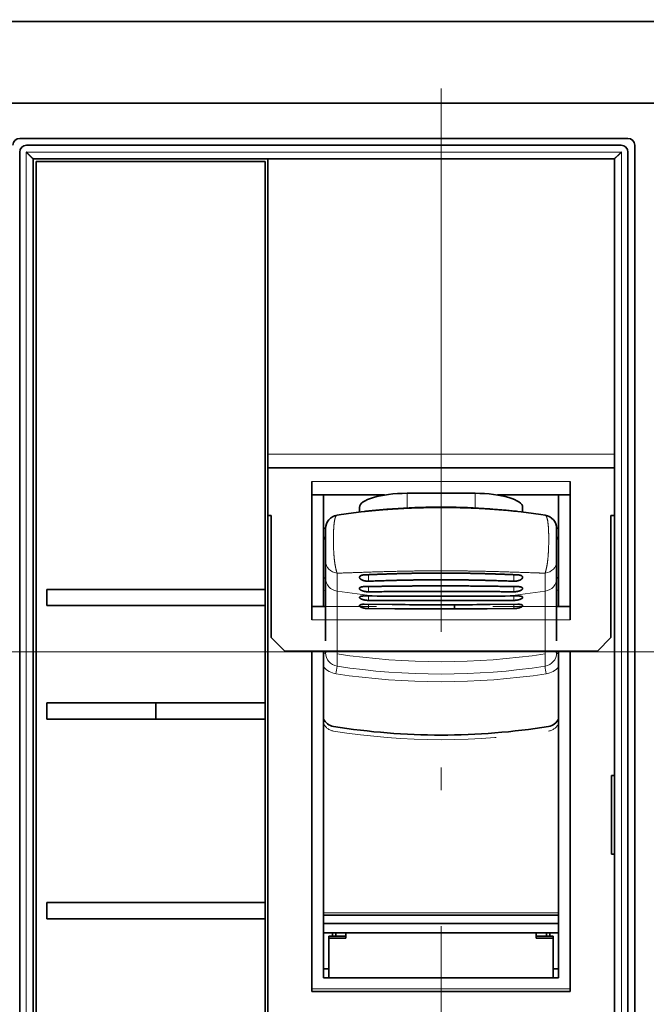
# Model space of a CAD drawing. Extents: x 0 to 420, y 0 to 297.
# Drawn here: x 325 to 338, y 179 to 201 of the extents above; entities that cross this region are included whole.
import ezdxf
from ezdxf.enums import TextEntityAlignment as Align

# ---------------------------------------------------------------- set-up
doc = ezdxf.new("R2010")
doc.units = 0
doc.linetypes.add('DASHDOT', pattern=[18.5, 12, -3, 0.5, -3])
doc.linetypes.add('DASHSPACE', pattern=[30, 12, -18])
doc.layers.get('0').update_dxf_attribs({"lineweight": 13})
doc.styles.get("Standard").update_dxf_attribs({"font": 'isocp.shx'})
doc.dimstyles.get("Standard").update_dxf_attribs({"dimtxt": 2.5, "dimasz": 2.5, "dimexe": 1.25, "dimexo": 0.625, "dimtad": 1, "dimcen": 2.5, "dimadec": 0, "dimazin": 0, "dimtfac": 1, "dimtmove": 0, "dimatfit": 0, "dimfxl": 1, "dimarcsym": 0})

# ---------------------------------------------------------------- blocks, each defined once
blk = doc.blocks.new('*D101')
at = {"color": 7, "lineweight": 13, "ltscale": 0.210385}
blk.add_line((333.872642, 226.80585), (333.872642, 235.221265), dxfattribs=at)
at = {"color": 7, "lineweight": 13}
for p, q in [((359.222642, 199.837729), (359.222642, 235.221265)), ((333.872642, 233.221268), (359.222642, 233.221268))]:
    blk.add_line(p, q, dxfattribs=at)
for points in [[(335.804493, 233.738902), (333.872642, 233.221268), (335.804493, 232.703629)], [(357.29079, 232.703629), (359.222642, 233.221268), (357.29079, 233.738902)]]:
    blk.add_lwpolyline(points, dxfattribs=at)
for s, p, p2 in [('84.5', (343.077901, 234.221266), (350.017383, 234.221266)), ('"', (349.28405, 230.221268), (350.750716, 230.221268)), ('3.33', (342.344568, 230.221268), (349.28405, 230.221268))]:
    blk.add_text(s, height=2, dxfattribs=at).set_placement(p, p2, align=Align.FIT)
blk = doc.blocks.new('BLOCK68')
at = {"color": 7, "lineweight": 35}
for p, q in [((41.5, 32.4), (-41.5, 32.4)), ((41.5, 26.4), (-41.5, 26.4)), ((-31, 23.8), (13.75, 23.8)), ((14.25, -41.3), (14.25, 23.3)), ((-29.8, 22.1), (-29.8, -41.529)), ((-12.95, -9.4), (-12.95, 22.1)), ((-8.65, -38), (-8.65, -13.95)), ((8.65, -38), (8.65, -13.95))]:
    blk.add_line(p, q, dxfattribs=at)
at = {"color": 7, "linetype": 'DASHSPACE', "lineweight": 13}
for p, q in [((-30.5, 23.3), (13.25, 23.3)), ((-31, 22.8), (-31, -41.8)), ((-30.535, -41.53), (-30.535, 22.8)), ((13.265, 22.8), (-30.535, 22.8)), ((13.265, 22.8), (13.265, -41.516)), ((13.75, -41.8), (13.75, 22.8)), ((12.75, 22.3), (-30.001, 22.3)), ((-30, -41.537), (-30, 22.3)), ((-12.75, 22.3), (-12.75, -41.516)), ((12.75, 22.3), (12.75, -41.524)), ((11.5, -13.95), (-11.5, -13.95)), ((-9.5, -13.95), (-9.5, -39)), ((9.5, -39), (9.5, -13.95))]:
    blk.add_line(p, q, dxfattribs=at)
at = {"color": 7, "lineweight": 35, "ltscale": 0.42125}
blk.add_line((-29.8, 22.1), (-12.95, 22.1), dxfattribs=at)
at = {"color": 7, "linetype": 'DASHSPACE', "lineweight": 13, "ltscale": 0.225458}
for p, q in [((-3.732, 0.55), (-12.75, 0.55)), ((12.75, 0.55), (3.732, 0.55))]:
    blk.add_line(p, q, dxfattribs=at)
at = {"color": 7, "linetype": 'DASHSPACE', "lineweight": 13, "ltscale": 0.10926}
for p, q in [((-8.38, -0.45), (-12.75, -0.45)), ((12.75, -0.45), (8.38, -0.45))]:
    blk.add_line(p, q, dxfattribs=at)
at = {"color": 7, "linetype": 'DASHSPACE', "lineweight": 13, "ltscale": 0.255}
for p, q in [((-9.5, -1.45), (-9.5, -11.65)), ((9.5, -1.45), (9.5, -11.65))]:
    blk.add_line(p, q, dxfattribs=at)
at = {"color": 7, "linetype": 'DASHSPACE', "lineweight": 13, "ltscale": 0.025}
for p, q in [((-9.5, -1.45), (-8.5, -1.45)), ((8.5, -1.45), (9.5, -1.45)), ((-9.5, -2.45), (-8.5, -2.45)), ((8.5, -2.45), (9.5, -2.45))]:
    blk.add_line(p, q, dxfattribs=at)
at = {"color": 7, "lineweight": 35, "ltscale": 0.205}
for p, q in [((-8.65, -10.65), (-8.65, -2.45)), ((8.65, -10.65), (8.65, -2.45))]:
    blk.add_line(p, q, dxfattribs=at)
at = {"color": 7, "linetype": 'DASHSPACE', "lineweight": 13, "ltscale": 0.00625}
for p, q in [((-12.5, -3.95), (-12.75, -3.95)), ((12.75, -3.95), (12.5, -3.95))]:
    blk.add_line(p, q, dxfattribs=at)
at = {"color": 7, "linetype": 'DASHSPACE', "lineweight": 13, "ltscale": 0.225}
for p, q in [((-12.5, -3.95), (-12.5, -12.95)), ((12.5, -12.95), (12.5, -3.95))]:
    blk.add_line(p, q, dxfattribs=at)
at = {"color": 7, "lineweight": 35, "ltscale": 0.00375}
for p, q in [((-8.65, -4.884), (-8.5, -4.884)), ((8.5, -4.884), (8.65, -4.884))]:
    blk.add_line(p, q, dxfattribs=at)
at = {"color": 7, "lineweight": 35, "ltscale": 0.03}
for p, q in [((-29, -9.4), (-29, -10.6)), ((-12.95, -10.6), (-12.95, -9.4)), ((-29, -17.75), (-29, -18.95)), ((-20.975, -18.95), (-20.975, -17.75)), ((-12.95, -18.95), (-12.95, -17.75)), ((-29, -32.45), (-29, -33.65)), ((-12.95, -33.65), (-12.95, -32.45))]:
    blk.add_line(p, q, dxfattribs=at)
at = {"color": 7, "lineweight": 35, "ltscale": 0.40125}
for p, q in [((-29, -9.4), (-12.95, -9.4)), ((-12.95, -10.6), (-29, -10.6)), ((-29, -17.75), (-12.95, -17.75)), ((-12.95, -18.95), (-29, -18.95)), ((-29, -32.45), (-12.95, -32.45)), ((-12.95, -33.65), (-29, -33.65))]:
    blk.add_line(p, q, dxfattribs=at)
at = {"color": 7, "lineweight": 35, "ltscale": 0.17875}
blk.add_line((-12.95, -17.75), (-12.95, -10.6), dxfattribs=at)
at = {"color": 7, "linetype": 'DASHSPACE', "lineweight": 13, "ltscale": 0.475}
for p, q in [((9.5, -10.65), (-9.5, -10.65)), ((9.5, -11.65), (-9.5, -11.65)), ((9.5, -39), (-9.5, -39))]:
    blk.add_line(p, q, dxfattribs=at)
at = {"color": 7, "linetype": 'DASHSPACE', "lineweight": 13, "ltscale": 0.035355}
for p, q in [((-11.5, -13.95), (-12.5, -12.95)), ((11.5, -13.95), (12.5, -12.95))]:
    blk.add_line(p, q, dxfattribs=at)
at = {"color": 7, "lineweight": 35, "ltscale": 0.3375}
blk.add_line((-12.95, -32.45), (-12.95, -18.95), dxfattribs=at)
at = {"color": 7, "linetype": 'DASHSPACE', "lineweight": 13, "ltscale": 0.145}
blk.add_line((12.55, -28.9), (12.55, -23.1), dxfattribs=at)
at = {"color": 7, "linetype": 'DASHSPACE', "lineweight": 13, "ltscale": 0.005}
for p, q in [((12.55, -23.1), (12.75, -23.1)), ((12.75, -28.9), (12.55, -28.9))]:
    blk.add_line(p, q, dxfattribs=at)
at = {"color": 7, "lineweight": 35, "ltscale": 0.196639}
blk.add_line((-12.95, -41.516), (-12.95, -33.65), dxfattribs=at)
at = {"color": 7, "lineweight": 35, "ltscale": 0.4325}
for p, q in [((-8.65, -33.389), (8.65, -33.389)), ((8.65, -33.989), (-8.65, -33.989)), ((-8.65, -34.7), (8.65, -34.7)), ((8.65, -38), (-8.65, -38))]:
    blk.add_line(p, q, dxfattribs=at)
at = {"color": 7, "linetype": 'DASHSPACE', "lineweight": 13, "ltscale": 0.00961}
for p, q in [((-7, -35.084), (-7, -34.7)), ((7, -35.084), (7, -34.7))]:
    blk.add_line(p, q, dxfattribs=at)
at = {"color": 7, "linetype": 'DASHSPACE', "lineweight": 13, "ltscale": 0.03125}
for p, q in [((-7, -34.937), (-8.25, -34.937)), ((-7, -35.084), (-8.25, -35.084)), ((8.25, -34.937), (7, -34.937)), ((8.25, -35.084), (7, -35.084))]:
    blk.add_line(p, q, dxfattribs=at)
at = {"color": 7, "linetype": 'DASHSPACE', "lineweight": 13, "ltscale": 0.003693}
for p, q in [((-8.25, -35.084), (-8.25, -34.937)), ((8.25, -35.084), (8.25, -34.937))]:
    blk.add_line(p, q, dxfattribs=at)
at = {"color": 7, "linetype": 'DASHSPACE', "lineweight": 13, "ltscale": 0.07289}
for p, q in [((-8.25, -38), (-8.25, -35.084)), ((8.25, -38), (8.25, -35.084))]:
    blk.add_line(p, q, dxfattribs=at)
at = {"color": 7, "lineweight": 35, "ltscale": 0.01}
for p, q in [((-8.25, -37.33), (-8.65, -37.33)), ((8.65, -37.33), (8.25, -37.33)), ((-8.25, -38), (-8.65, -38)), ((8.65, -38), (8.25, -38))]:
    blk.add_line(p, q, dxfattribs=at)
at = {"color": 7, "lineweight": 13, "ltscale": 0.475}
blk.add_line((-9.5, -38.8), (9.5, -38.8), dxfattribs=at)
at = {"color": 7, "lineweight": 35, "ltscale": 0.475}
blk.add_line((-9.5, -39), (9.5, -39), dxfattribs=at)
at = {"color": 7, "lineweight": 35}
for centre, start, end in [((-31, 23.3), 90, 180), ((13.75, 23.3), 0, 90)]:
    blk.add_arc(centre, 0.5, start, end, dxfattribs=at)
at = {"color": 7, "linetype": 'DASHSPACE', "lineweight": 13}
for centre, radius, start, end in [((-30.5, 22.8), 0.5, 90, 180), ((13.25, 22.8), 0.5, 0, 90), ((-7.746, -18.843), 1.002, 205.54796, 260.67457), ((7.746, -18.843), 1.002, 279.32543, 334.45205), ((0, 28.946), 49.414, 260.7909, 279.2091)]:
    blk.add_arc(centre, radius, start, end, dxfattribs=at)
for points, knots in [([(-30.535, 22.8), (-30.492, 22.757), (-30.449, 22.715), (-30.418, 22.684), (-30.3, 22.568), (-30.184, 22.457), (-30.109, 22.386), (-30.035, 22.321), (-30.007, 22.302), (-30.004, 22.301), (-30.002, 22.3), (-30.001, 22.3)], [0, 0, 0, 0, 0, 0, 0.521846, 0.521846, 0.521846, 1.439657, 1.439657, 1.439657, 1.561758, 1.561758, 1.561758, 1.561758, 1.561758, 1.561758]), ([(13.265, 22.8), (13.224, 22.759), (13.183, 22.718), (13.145, 22.68), (13.03, 22.567), (12.919, 22.458), (12.845, 22.386), (12.777, 22.32), (12.754, 22.302), (12.752, 22.301), (12.751, 22.3), (12.75, 22.3)], [0, 0, 0, 0, 0, 0, 0.501191, 0.501191, 0.501191, 1.412366, 1.412366, 1.412366, 1.53371, 1.53371, 1.53371, 1.53371, 1.53371, 1.53371])]:
    blk.add_open_spline(points, degree=5, knots=knots, dxfattribs=at)
blk = doc.blocks.new('BLOCK107')
at = {"color": 7, "lineweight": 35}
for p, q in [((41.5, 32.4), (-41.5, 32.4)), ((41.5, 26.4), (-41.5, 26.4)), ((-31, 23.8), (13.75, 23.8)), ((-30.5, 23.3), (13.25, 23.3)), ((14.25, -41.3), (14.25, 23.3)), ((-31, 22.8), (-31, -41.8)), ((13.75, -41.8), (13.75, 22.8)), ((12.75, 22.3), (-30.001, 22.3)), ((-30, -41.537), (-30, 22.3)), ((-29.8, 22.1), (-29.8, -41.529)), ((-12.95, -9.4), (-12.95, 22.1)), ((-12.75, 22.3), (-12.75, -41.516)), ((12.75, 22.3), (12.75, -41.524)), ((12.75, -0.45), (-12.75, -0.45)), ((11.5, -13.95), (-11.5, -13.95)), ((-9.5, -13.95), (-9.5, -39)), ((-8.65, -38), (-8.65, -13.95)), ((8.65, -38), (8.65, -13.95)), ((9.5, -39), (9.5, -13.95))]:
    blk.add_line(p, q, dxfattribs=at)
at = {"color": 7, "lineweight": 13}
for p, q in [((-30.535, -41.53), (-30.535, 22.8)), ((13.265, 22.8), (-30.535, 22.8)), ((13.265, 22.8), (13.265, -41.516)), ((12.75, 0.55), (-12.75, 0.55))]:
    blk.add_line(p, q, dxfattribs=at)
at = {"color": 7, "lineweight": 35, "ltscale": 0.42125}
blk.add_line((-29.8, 22.1), (-12.95, 22.1), dxfattribs=at)
at = {"color": 7, "lineweight": 35, "ltscale": 0.255}
for p, q in [((-9.5, -1.45), (-9.5, -11.65)), ((9.5, -1.45), (9.5, -11.65))]:
    blk.add_line(p, q, dxfattribs=at)
at = {"color": 7, "lineweight": 13, "ltscale": 0.475}
for p, q in [((-9.5, -1.45), (9.5, -1.45)), ((9.5, -11.65), (-9.5, -11.65)), ((-9.5, -38.8), (9.5, -38.8))]:
    blk.add_line(p, q, dxfattribs=at)
at = {"color": 7, "lineweight": 35, "ltscale": 0.133686}
blk.add_line((-9.5, -2.45), (-4.153, -2.45), dxfattribs=at)
at = {"color": 7, "lineweight": 35, "ltscale": 0.205}
for p, q in [((-8.65, -10.65), (-8.65, -2.45)), ((8.65, -10.65), (8.65, -2.45))]:
    blk.add_line(p, q, dxfattribs=at)
at = {"color": 7, "lineweight": 13, "ltscale": 0.027006}
for p, q in [((-2.5, -3.408), (-2.5, -2.328)), ((2.5, -3.408), (2.5, -2.328))]:
    blk.add_line(p, q, dxfattribs=at)
at = {"color": 7, "lineweight": 35, "ltscale": 0.125}
blk.add_line((2.5, -2.328), (-2.5, -2.328), dxfattribs=at)
at = {"color": 7, "lineweight": 35, "ltscale": 0.133593}
blk.add_line((4.156, -2.45), (9.5, -2.45), dxfattribs=at)
at = {"color": 7, "lineweight": 35, "ltscale": 0.008593}
for p, q in [((-6, -3.708), (-6, -3.364)), ((6, -3.708), (6, -3.364))]:
    blk.add_line(p, q, dxfattribs=at)
at = {"color": 7, "lineweight": 35, "ltscale": 0.00625}
for p, q in [((-12.5, -3.95), (-12.75, -3.95)), ((12.75, -3.95), (12.5, -3.95))]:
    blk.add_line(p, q, dxfattribs=at)
at = {"color": 7, "lineweight": 35, "ltscale": 0.225}
for p, q in [((-12.5, -3.95), (-12.5, -12.95)), ((12.5, -12.95), (12.5, -3.95))]:
    blk.add_line(p, q, dxfattribs=at)
at = {"color": 7, "lineweight": 35, "ltscale": 0.007904}
blk.add_line((-7.342, -3.885), (-7.654, -3.933), dxfattribs=at)
at = {"color": 7, "lineweight": 35, "ltscale": 0.005875}
for p, q in [((-5.657, -3.666), (-5.891, -3.692)), ((5.657, -3.666), (5.891, -3.692))]:
    blk.add_line(p, q, dxfattribs=at)
at = {"color": 7, "lineweight": 35, "ltscale": 0.007977}
blk.add_line((7.339, -3.885), (7.654, -3.933), dxfattribs=at)
at = {"color": 7, "lineweight": 35, "ltscale": 0.003767}
blk.add_line((-8.65, -4.884), (-8.499, -4.884), dxfattribs=at)
at = {"color": 7, "lineweight": 35, "ltscale": 0.060182}
for p, q in [((-8.5, -4.921), (-8.5, -7.328)), ((8.5, -4.921), (8.5, -7.328))]:
    blk.add_line(p, q, dxfattribs=at)
at = {"color": 7, "lineweight": 35, "ltscale": 0.003768}
blk.add_line((8.499, -4.884), (8.65, -4.884), dxfattribs=at)
at = {"color": 7, "lineweight": 35, "ltscale": 0.031607}
for p, q in [((-8.5, -8.593), (-8.5, -7.328)), ((8.5, -7.328), (8.5, -8.593))]:
    blk.add_line(p, q, dxfattribs=at)
at = {"color": 7, "lineweight": 35, "ltscale": 0.114945}
for p, q in [((-8.5, -8.593), (-8.5, -13.19)), ((8.5, -13.19), (8.5, -8.593))]:
    blk.add_line(p, q, dxfattribs=at)
at = {"color": 7, "lineweight": 13, "ltscale": 0.033036}
for p, q in [((-7.655, -9.531), (-7.653, -8.21)), ((7.653, -8.21), (7.655, -9.531))]:
    blk.add_line(p, q, dxfattribs=at)
at = {"color": 7, "lineweight": 13, "ltscale": 0.002258}
for p, q in [((-5.343, -8.319), (-5.343, -8.409)), ((5.343, -8.319), (5.343, -8.409))]:
    blk.add_line(p, q, dxfattribs=at)
at = {"color": 7, "lineweight": 13, "ltscale": 0.009762}
for p, q in [((-5.343, -8.8), (-5.343, -8.409)), ((5.343, -8.8), (5.343, -8.409))]:
    blk.add_line(p, q, dxfattribs=at)
at = {"color": 7, "lineweight": 35, "ltscale": 0.03}
for p, q in [((-29, -9.4), (-29, -10.6)), ((-12.95, -10.6), (-12.95, -9.4)), ((-29, -17.75), (-29, -18.95)), ((-20.975, -18.95), (-20.975, -17.75)), ((-12.95, -18.95), (-12.95, -17.75)), ((-29, -32.45), (-29, -33.65)), ((-12.95, -33.65), (-12.95, -32.45))]:
    blk.add_line(p, q, dxfattribs=at)
at = {"color": 7, "lineweight": 35, "ltscale": 0.40125}
for p, q in [((-29, -9.4), (-12.95, -9.4)), ((-12.95, -10.6), (-29, -10.6)), ((-29, -17.75), (-12.95, -17.75)), ((-12.95, -18.95), (-29, -18.95)), ((-29, -32.45), (-12.95, -32.45)), ((-12.95, -33.65), (-29, -33.65))]:
    blk.add_line(p, q, dxfattribs=at)
at = {"color": 7, "lineweight": 13, "ltscale": 0.009673}
for p, q in [((-5.343, -9.578), (-5.343, -9.192)), ((5.343, -9.578), (5.343, -9.192))]:
    blk.add_line(p, q, dxfattribs=at)
at = {"color": 7, "lineweight": 13, "ltscale": 0.115492}
for p, q in [((-7.655, -9.531), (-7.653, -14.151)), ((7.653, -14.151), (7.655, -9.531))]:
    blk.add_line(p, q, dxfattribs=at)
at = {"color": 7, "lineweight": 35, "ltscale": 0.023766}
for p, q in [((-5.657, -9.885), (-4.707, -9.893)), ((5.657, -9.885), (4.707, -9.893))]:
    blk.add_line(p, q, dxfattribs=at)
at = {"color": 7, "lineweight": 13, "ltscale": 0.008118}
for p, q in [((-5.343, -10.212), (-5.343, -9.888)), ((5.343, -10.212), (5.343, -9.888))]:
    blk.add_line(p, q, dxfattribs=at)
at = {"color": 7, "lineweight": 35, "ltscale": 0.17875}
blk.add_line((-12.95, -17.75), (-12.95, -10.6), dxfattribs=at)
at = {"color": 7, "lineweight": 35, "ltscale": 0.025}
for p, q in [((-8.5, -10.65), (-9.5, -10.65)), ((9.5, -10.65), (8.5, -10.65))]:
    blk.add_line(p, q, dxfattribs=at)
at = {"color": 7, "lineweight": 35, "ltscale": 0.051431}
for p, q in [((-3.6, -10.52), (-5.657, -10.498)), ((5.657, -10.498), (3.6, -10.52))]:
    blk.add_line(p, q, dxfattribs=at)
at = {"color": 7, "lineweight": 13, "ltscale": 0.007874}
for p, q in [((-5.343, -10.817), (-5.343, -10.502)), ((5.343, -10.817), (5.343, -10.502))]:
    blk.add_line(p, q, dxfattribs=at)
at = {"color": 7, "lineweight": 35, "ltscale": 0.048572}
for p, q in [((-5.343, -10.817), (-3.4, -10.829)), ((-0.971, -10.839), (0.971, -10.839)), ((3.4, -10.829), (5.343, -10.817))]:
    blk.add_line(p, q, dxfattribs=at)
at = {"color": 7, "lineweight": 35, "ltscale": 0.000214}
for p, q in [((-3.4, -10.829), (-3.391, -10.829)), ((3.391, -10.829), (3.4, -10.829))]:
    blk.add_line(p, q, dxfattribs=at)
at = {"color": 7, "lineweight": 35, "ltscale": 0.000218}
for p, q in [((-0.98, -10.839), (-0.971, -10.839)), ((0.971, -10.839), (0.98, -10.839))]:
    blk.add_line(p, q, dxfattribs=at)
at = {"color": 7, "lineweight": 13, "ltscale": 0.007594}
blk.add_line((0.971, -10.839), (0.971, -10.535), dxfattribs=at)
at = {"color": 7, "lineweight": 35, "ltscale": 0.007594}
blk.add_line((0.98, -10.839), (0.98, -10.535), dxfattribs=at)
at = {"color": 7, "lineweight": 35, "ltscale": 0.035355}
for p, q in [((-11.5, -13.95), (-12.5, -12.95)), ((11.5, -13.95), (12.5, -12.95))]:
    blk.add_line(p, q, dxfattribs=at)
at = {"color": 7, "lineweight": 35, "ltscale": 0.003182}
for p, q in [((-8.5, -14.077), (-8.5, -13.95)), ((8.5, -13.95), (8.5, -14.077))]:
    blk.add_line(p, q, dxfattribs=at)
at = {"color": 7, "lineweight": 13, "ltscale": 0.022618}
for p, q in [((-7.653, -15.056), (-7.653, -14.151)), ((7.653, -14.151), (7.653, -15.056))]:
    blk.add_line(p, q, dxfattribs=at)
at = {"color": 7, "lineweight": 35, "ltscale": 0.3375}
blk.add_line((-12.95, -32.45), (-12.95, -18.95), dxfattribs=at)
at = {"color": 7, "lineweight": 35, "ltscale": 0.145}
blk.add_line((12.55, -28.9), (12.55, -23.1), dxfattribs=at)
at = {"color": 7, "lineweight": 35, "ltscale": 0.005}
for p, q in [((12.55, -23.1), (12.75, -23.1)), ((12.75, -28.9), (12.55, -28.9))]:
    blk.add_line(p, q, dxfattribs=at)
at = {"color": 7, "lineweight": 13, "ltscale": 0.4325}
blk.add_line((-8.65, -33.204), (8.65, -33.204), dxfattribs=at)
at = {"color": 7, "lineweight": 35, "ltscale": 0.196639}
blk.add_line((-12.95, -41.516), (-12.95, -33.65), dxfattribs=at)
at = {"color": 7, "lineweight": 35, "ltscale": 0.4325}
for p, q in [((-8.65, -33.389), (8.65, -33.389)), ((8.65, -33.989), (-8.65, -33.989)), ((-8.65, -34.7), (8.65, -34.7)), ((8.65, -38), (-8.65, -38))]:
    blk.add_line(p, q, dxfattribs=at)
at = {"color": 7, "lineweight": 35, "ltscale": 0.005917}
for p, q in [((-8, -34.937), (-8, -34.7)), ((-7.75, -34.7), (-7.75, -34.937)), ((7.75, -34.7), (7.75, -34.937)), ((7.75, -34.937), (7.75, -34.7)), ((8, -34.937), (8, -34.7))]:
    blk.add_line(p, q, dxfattribs=at)
at = {"color": 7, "lineweight": 35, "ltscale": 0.00961}
for p, q in [((-7, -34.7), (-7, -35.084)), ((7, -34.7), (7, -35.084))]:
    blk.add_line(p, q, dxfattribs=at)
at = {"color": 7, "lineweight": 13, "ltscale": 0.005917}
blk.add_line((7.75, -34.937), (7.75, -34.7), dxfattribs=at)
at = {"color": 7, "lineweight": 35, "ltscale": 0.03125}
for p, q in [((-8.25, -34.937), (-7, -34.937)), ((-8.25, -35.084), (-7, -35.084)), ((7, -34.937), (8.25, -34.937)), ((7, -35.084), (8.25, -35.084))]:
    blk.add_line(p, q, dxfattribs=at)
at = {"color": 7, "lineweight": 35, "ltscale": 0.003693}
for p, q in [((-8.25, -34.937), (-8.25, -35.084)), ((8.25, -34.937), (8.25, -35.084))]:
    blk.add_line(p, q, dxfattribs=at)
at = {"color": 7, "lineweight": 35, "ltscale": 0.07289}
for p, q in [((-8.25, -35.084), (-8.25, -38)), ((8.25, -35.084), (8.25, -38))]:
    blk.add_line(p, q, dxfattribs=at)
at = {"color": 7, "lineweight": 35, "ltscale": 0.475}
for p, q in [((-9.5, -39), (9.5, -39)), ((9.5, -39), (-9.5, -39))]:
    blk.add_line(p, q, dxfattribs=at)
at = {"color": 7, "lineweight": 35}
for centre, radius, start, end in [((-31, 23.3), 0.5, 90, 180), ((-30.5, 22.8), 0.5, 90, 180), ((13.25, 22.8), 0.5, 0, 90), ((13.75, 23.3), 0.5, 0, 90), ((-0.143, -49.44), 46.093, 91.21324, 95.29278), ((0, -53.632), 50.287, 88.72499, 91.27486), ((0, -53.511), 50.165, 88.72197, 91.27801), ((0.143, -49.438), 46.09, 84.70721, 88.78691), ((-7.5, -4.921), 1, 98.78378, 179.99963), ((-0.004, -53.47), 50.124, 96.74485, 98.42149), ((0.004, -53.47), 50.124, 81.57828, 83.25514), ((7.5, -4.921), 1, 0.00037, 81.21622), ((-7.888, -6.18), 0.873, 134.50546, 150.9135), ((-7.827, -6.136), 0.928, 136.50118, 152.54865), ((7.827, -6.136), 0.928, 27.45293, 43.49962), ((7.888, -6.18), 0.873, 29.08676, 45.4936), ((0, 738.644), 748.553, 269.639746, 270.360248), ((0, 863.068), 873.296, 269.64945, 270.350529), ((0.172, 408.086), 418.622, 269.48377, 269.83572), ((0.262, 611.508), 622.348, 269.663613, 269.88561), ((0, 364.019), 374.555, 269.84265, 270.15733), ((-0.26, 610.765), 621.605, 270.114269, 270.336532), ((-0.174, 408.411), 418.947, 270.1644, 270.51608), ((-7.746, -18.501), 1.002, 205.58227, 260.69266), ((0, 29.324), 49.45, 260.79772, 279.20228), ((7.746, -18.501), 1.002, 279.30734, 334.41681)]:
    blk.add_arc(centre, radius, start, end, dxfattribs=at)
at = {"color": 7, "lineweight": 13}
for centre, radius, start, end in [((-7.87, -6.168), 0.888, 135.16861, 151.5154), ((7.87, -6.168), 0.888, 28.48592, 44.8288), ((-7.572, -9.612), 1.447, 129.8987, 138.17184), ((7.572, -9.612), 1.447, 41.82879, 50.10108), ((-7.504, -14.07), 0.996, 180.41168, 261.42525), ((7.504, -14.07), 0.996, 278.57474, 359.58832), ((-7.507, -14.124), 1.512, 220.87276, 261.53147), ((-17.203, -14.021), 9.606, 350.4217, 353.81746), ((0, 34.853), 50.492, 261.28217, 278.71787), ((17.203, -14.021), 9.606, 186.18262, 189.5783), ((7.507, -14.124), 1.512, 278.46822, 319.1269), ((0, 35.409), 51.61, 261.38662, 278.61355)]:
    blk.add_arc(centre, radius, start, end, dxfattribs=at)
at = {"color": 7, "lineweight": 35}
for centre, start_param, end_param in [((-2.5, -3.364), 4.712389, 6.283185), ((2.5, -3.364), 3.141593, 4.712389)]:
    blk.add_ellipse(centre, major_axis=(-3.5, 0), ratio=0.29602, start_param=start_param, end_param=end_param, dxfattribs=at)
at = {"color": 7, "lineweight": 13}
for centre, major_axis, ratio, start_param, end_param in [((-7.5, -7.328), (1, 0), 0.891971, 3.141593, 4.559082), ((7.5, -7.328), (1, 0), 0.891971, 4.865696, 6.283185), ((-7.5, -8.593), (1, 0), 0.950108, 3.141593, 4.557087), ((7.5, -8.593), (1, 0), 0.950108, 4.867691, 6.283185), ((-9, -9.395), (0.5, 0), 0.312965, 5.488448, 6.283185), ((9, -9.395), (-0.5, 0), 0.312965, 0, 0.794707), ((0, 37.84), (49.333, 0), 0.971996, 4.556597, 4.61684), ((0, 37.84), (49.333, 0), 0.971996, 4.807938, 4.868181), ((-9, -14.077), (0.5, 0), 0.202135, 5.488516, 6.283185), ((0, 33.876), (50, 0), 0.971996, 4.558724, 4.866054), ((9, -14.077), (0.5, 0), 0.202135, 3.141593, 3.936236)]:
    blk.add_ellipse(centre, major_axis=major_axis, ratio=ratio, start_param=start_param, end_param=end_param, dxfattribs=at)
at = {"color": 7, "lineweight": 35}
for points, knots in [([(-30.535, 22.8), (-30.492, 22.757), (-30.449, 22.715), (-30.418, 22.684), (-30.3, 22.568), (-30.184, 22.457), (-30.109, 22.386), (-30.035, 22.321), (-30.007, 22.302), (-30.004, 22.301), (-30.002, 22.3), (-30.001, 22.3)], [0, 0, 0, 0, 0, 0, 0.521846, 0.521846, 0.521846, 1.439657, 1.439657, 1.439657, 1.561758, 1.561758, 1.561758, 1.561758, 1.561758, 1.561758]), ([(13.265, 22.8), (13.224, 22.759), (13.183, 22.718), (13.145, 22.68), (13.03, 22.567), (12.919, 22.458), (12.845, 22.386), (12.777, 22.32), (12.754, 22.302), (12.752, 22.301), (12.751, 22.3), (12.75, 22.3)], [0, 0, 0, 0, 0, 0, 0.501191, 0.501191, 0.501191, 1.412366, 1.412366, 1.412366, 1.53371, 1.53371, 1.53371, 1.53371, 1.53371, 1.53371]), ([(5.657, -3.666), (3.904, -3.471), (2.081, -3.363), (0.22, -3.328), (-2.091, -3.371), (-4.337, -3.536), (-4.781, -3.574), (-5.221, -3.617), (-5.657, -3.666)], [0, 0, 0, 0, 0, 0, 13.9469, 13.9469, 13.9469, 17.414372, 17.414372, 17.414372, 17.414372, 17.414372, 17.414372]), ([(-5.657, -8.333), (-5.697, -8.335), (-5.735, -8.339), (-5.77, -8.344), (-5.855, -8.364), (-5.921, -8.394), (-5.953, -8.416), (-5.983, -8.449), (-5.996, -8.485), (-5.999, -8.495), (-6, -8.504), (-6, -8.514)], [0, 0, 0, 0, 0, 0, 0.315915, 0.315915, 0.315915, 0.7794678, 0.7794678, 0.7794678, 0.9434648, 0.9434648, 0.9434648, 0.9434648, 0.9434648, 0.9434648]), ([(-6, -8.514), (-6, -8.537), (-5.994, -8.561), (-5.981, -8.585), (-5.934, -8.643), (-5.854, -8.695), (-5.796, -8.723), (-5.713, -8.753), (-5.621, -8.774), (-5.601, -8.779), (-5.56, -8.786), (-5.518, -8.792), (-5.497, -8.795), (-5.453, -8.799), (-5.409, -8.801), (-5.387, -8.801), (-5.365, -8.801), (-5.343, -8.8)], [0, 0, 0, 0, 0, 0, 0.386403, 0.386403, 0.386403, 0.957126, 0.957126, 0.957126, 1.114413, 1.114413, 1.114413, 1.275403, 1.275403, 1.275403, 1.448139, 1.448139, 1.448139, 1.448139, 1.448139, 1.448139]), ([(6, -8.514), (6, -8.537), (5.994, -8.561), (5.981, -8.585), (5.934, -8.643), (5.854, -8.695), (5.796, -8.723), (5.713, -8.753), (5.621, -8.774), (5.601, -8.779), (5.56, -8.786), (5.518, -8.792), (5.497, -8.795), (5.453, -8.799), (5.409, -8.801), (5.387, -8.801), (5.365, -8.801), (5.343, -8.8)], [0, 0, 0, 0, 0, 0, 0.386403, 0.386403, 0.386403, 0.957126, 0.957126, 0.957126, 1.114412, 1.114412, 1.114412, 1.275402, 1.275402, 1.275402, 1.448138, 1.448138, 1.448138, 1.448138, 1.448138, 1.448138]), ([(5.657, -8.333), (5.697, -8.335), (5.735, -8.339), (5.77, -8.344), (5.855, -8.364), (5.921, -8.394), (5.953, -8.416), (5.983, -8.449), (5.996, -8.485), (5.999, -8.495), (6, -8.504), (6, -8.514)], [0, 0, 0, 0, 0, 0, 0.315915, 0.315915, 0.315915, 0.7794678, 0.7794678, 0.7794678, 0.9434648, 0.9434648, 0.9434648, 0.9434648, 0.9434648, 0.9434648]), ([(-5.657, -9.197), (-5.72, -9.197), (-5.78, -9.203), (-5.834, -9.212), (-5.914, -9.236), (-5.966, -9.269), (-5.982, -9.284), (-5.995, -9.304), (-5.999, -9.325), (-6, -9.328), (-6, -9.332), (-6, -9.335)], [0, 0, 0, 0, 0, 0, 0.4988423, 0.4988423, 0.4988423, 0.8507454, 0.8507454, 0.8507454, 0.9246169, 0.9246169, 0.9246169, 0.9246169, 0.9246169, 0.9246169]), ([(-6, -9.335), (-6, -9.359), (-5.99, -9.383), (-5.97, -9.407), (-5.897, -9.467), (-5.773, -9.518), (-5.683, -9.543), (-5.556, -9.567), (-5.43, -9.577), (-5.4, -9.578), (-5.371, -9.579), (-5.343, -9.578)], [0, 0, 0, 0, 0, 0, 0.464261, 0.464261, 0.464261, 1.198511, 1.198511, 1.198511, 1.424495, 1.424495, 1.424495, 1.424495, 1.424495, 1.424495]), ([(5.657, -9.197), (3.68, -9.166), (1.617, -9.136), (-0.47, -9.13), (-2.778, -9.154), (-5.002, -9.186), (-5.221, -9.19), (-5.44, -9.193), (-5.657, -9.197)], [0, 0, 0, 0, 0, 0, 15.678935, 15.678935, 15.678935, 17.402697, 17.402697, 17.402697, 17.402697, 17.402697, 17.402697]), ([(6, -9.335), (6, -9.359), (5.99, -9.383), (5.97, -9.407), (5.897, -9.467), (5.773, -9.518), (5.683, -9.543), (5.556, -9.567), (5.43, -9.577), (5.4, -9.578), (5.371, -9.579), (5.343, -9.578)], [0, 0, 0, 0, 0, 0, 0.464261, 0.464261, 0.464261, 1.19851, 1.19851, 1.19851, 1.424494, 1.424494, 1.424494, 1.424494, 1.424494, 1.424494]), ([(5.657, -9.197), (5.72, -9.197), (5.78, -9.203), (5.834, -9.212), (5.914, -9.236), (5.966, -9.269), (5.982, -9.284), (5.995, -9.304), (5.999, -9.325), (6, -9.328), (6, -9.332), (6, -9.335)], [0, 0, 0, 0, 0, 0, 0.4988423, 0.4988423, 0.4988423, 0.8507454, 0.8507454, 0.8507454, 0.9246169, 0.9246169, 0.9246169, 0.9246169, 0.9246169, 0.9246169]), ([(-5.657, -9.885), (-5.735, -9.884), (-5.81, -9.889), (-5.879, -9.9), (-5.953, -9.924), (-5.99, -9.96), (-5.997, -9.97), (-6, -9.981), (-6, -9.993)], [0, 0, 0, 0, 0, 0, 0.7043986, 0.7043986, 0.7043986, 0.9709011, 0.9709011, 0.9709011, 0.9709011, 0.9709011, 0.9709011]), ([(-6, -9.993), (-6, -10.008), (-5.993, -10.025), (-5.98, -10.042), (-5.914, -10.1), (-5.791, -10.15), (-5.687, -10.177), (-5.553, -10.201), (-5.42, -10.21), (-5.394, -10.212), (-5.368, -10.212), (-5.343, -10.212)], [0, 0, 0, 0, 0, 0, 0.373865, 0.373865, 0.373865, 1.309694, 1.309694, 1.309694, 1.538604, 1.538604, 1.538604, 1.538604, 1.538604, 1.538604]), ([(5.343, -9.578), (3.477, -9.563), (1.529, -9.543), (-0.445, -9.539), (-2.625, -9.555), (-4.724, -9.573), (-4.931, -9.575), (-5.138, -9.577), (-5.343, -9.578)], [0, 0, 0, 0, 0, 0, 14.796619, 14.796619, 14.796619, 16.423885, 16.423885, 16.423885, 16.423885, 16.423885, 16.423885]), ([(5.343, -10.212), (5.467, -10.212), (5.6, -10.197), (5.732, -10.17), (5.89, -10.115), (5.975, -10.048), (5.991, -10.029), (6, -10.011), (6, -9.993)], [0, 0, 0, 0, 0, 0, 1.117876, 1.117876, 1.117876, 1.534414, 1.534414, 1.534414, 1.534414, 1.534414, 1.534414]), ([(6, -9.993), (6, -9.975), (5.992, -9.957), (5.974, -9.941), (5.917, -9.911), (5.831, -9.893), (5.776, -9.887), (5.717, -9.884), (5.657, -9.885)], [0, 0, 0, 0, 0, 0, 0.4311806, 0.4311806, 0.4311806, 0.9744764, 0.9744764, 0.9744764, 0.9744764, 0.9744764, 0.9744764]), ([(-5.657, -10.498), (-5.735, -10.497), (-5.81, -10.501), (-5.879, -10.512), (-5.953, -10.535), (-5.99, -10.569), (-5.997, -10.58), (-6, -10.59), (-6, -10.601)], [0, 0, 0, 0, 0, 0, 0.7038684, 0.7038684, 0.7038684, 0.9698538, 0.9698538, 0.9698538, 0.9698538, 0.9698538, 0.9698538]), ([(-6, -10.601), (-6, -10.617), (-5.993, -10.633), (-5.98, -10.649), (-5.914, -10.706), (-5.791, -10.754), (-5.687, -10.782), (-5.553, -10.805), (-5.42, -10.814), (-5.394, -10.816), (-5.368, -10.816), (-5.343, -10.817)], [0, 0, 0, 0, 0, 0, 0.372879, 0.372879, 0.372879, 1.307154, 1.307154, 1.307154, 1.535987, 1.535987, 1.535987, 1.535987, 1.535987, 1.535987]), ([(5.343, -10.817), (5.467, -10.816), (5.6, -10.801), (5.732, -10.774), (5.89, -10.721), (5.975, -10.655), (5.992, -10.637), (6, -10.619), (6, -10.602)], [0, 0, 0, 0, 0, 0, 1.116873, 1.116873, 1.116873, 1.532465, 1.532465, 1.532465, 1.532465, 1.532465, 1.532465]), ([(6, -10.602), (6, -10.584), (5.991, -10.567), (5.974, -10.552), (5.917, -10.523), (5.831, -10.506), (5.775, -10.5), (5.717, -10.497), (5.657, -10.498)], [0, 0, 0, 0, 0, 0, 0.4301054, 0.4301054, 0.4301054, 0.9726587, 0.9726587, 0.9726587, 0.9726587, 0.9726587, 0.9726587])]:
    blk.add_open_spline(points, degree=5, knots=knots, dxfattribs=at)
at = {"color": 7, "lineweight": 13}
for points, knots in [([(0, -3.388), (-1.337, -3.388), (-2.674, -3.426), (-4.006, -3.501), (-5.468, -3.631), (-6.906, -3.823), (-7.047, -3.843), (-7.188, -3.863), (-7.328, -3.883)], [0, 0, 0, 0, 0, 0, 10.244804, 10.244804, 10.244804, 11.36126, 11.36126, 11.36126, 11.36126, 11.36126, 11.36126]), ([(-7.654, -3.933), (-7.676, -3.936), (-7.699, -3.952), (-7.722, -3.982), (-7.786, -4.099), (-7.835, -4.292), (-7.858, -4.439), (-7.906, -4.866), (-7.921, -5.35), (-7.924, -5.654), (-7.92, -6.196), (-7.893, -6.743), (-7.878, -6.967), (-7.838, -7.369), (-7.774, -7.744), (-7.739, -7.906), (-7.699, -8.061), (-7.659, -8.189), (-7.657, -8.196), (-7.655, -8.203), (-7.653, -8.21)], [0, 0, 0, 0, 0, 0, 0.694594, 0.694594, 0.694594, 2.026099, 2.026099, 2.026099, 4.349718, 4.349718, 4.349718, 5.960991, 5.960991, 5.960991, 7.281912, 7.281912, 7.281912, 7.359301, 7.359301, 7.359301, 7.359301, 7.359301, 7.359301]), ([(7.654, -3.933), (7.676, -3.936), (7.699, -3.952), (7.722, -3.982), (7.786, -4.099), (7.836, -4.294), (7.859, -4.441), (7.906, -4.869), (7.921, -5.35), (7.924, -5.651), (7.92, -6.19), (7.893, -6.735), (7.878, -6.959), (7.839, -7.362), (7.775, -7.739), (7.74, -7.903), (7.699, -8.059), (7.659, -8.189), (7.657, -8.196), (7.655, -8.203), (7.653, -8.21)], [0, 0, 0, 0, 0, 0, 0.657893, 0.657893, 0.657893, 1.93337, 1.93337, 1.93337, 4.182189, 4.182189, 4.182189, 5.745948, 5.745948, 5.745948, 7.027157, 7.027157, 7.027157, 7.102114, 7.102114, 7.102114, 7.102114, 7.102114, 7.102114]), ([(0, -8.033), (1.397, -8.033), (2.794, -8.052), (4.184, -8.089), (5.711, -8.143), (7.214, -8.195), (7.36, -8.2), (7.507, -8.205), (7.653, -8.21)], [0, 0, 0, 0, 0, 0, 10.70531, 10.70531, 10.70531, 11.864415, 11.864415, 11.864415, 11.864415, 11.864415, 11.864415])]:
    blk.add_open_spline(points, degree=5, knots=knots, dxfattribs=at)
for points in [[(7.339, -3.885), (5.907, -3.673), (4.448, -3.527), (2.97, -3.434), (1.485, -3.388), (0, -3.388)], [(-7.653, -8.21), (-6.156, -8.159), (-4.633, -8.102), (-3.1, -8.056), (-1.55, -8.033), (0, -8.033)]]:
    blk.add_open_spline(points, degree=5, dxfattribs=at)
at = {"color": 7, "lineweight": 35}
for points in [[(5.657, -8.333), (3.46, -8.235), (1.158, -8.169), (-1.158, -8.169), (-3.46, -8.235), (-5.657, -8.333)], [(5.343, -8.8), (3.268, -8.724), (1.095, -8.67), (-1.095, -8.67), (-3.268, -8.724), (-5.343, -8.8)]]:
    blk.add_open_spline(points, degree=5, dxfattribs=at)

msp = doc.modelspace()

# ---------------------------------------------------------------- linework, layer by layer
at = {"color": 7, "linetype": 'DASHDOT', "lineweight": 13}
for p, q in [((333.872642, 131.568372), (333.872642, 224.805848)), ((303.242541, 186.625229), (363.871362, 186.625229)), ((311.962907, 186.625229), (365.00137, 186.625229))]:
    msp.add_line(p, q, dxfattribs=at)

# ---------------------------------------------------------------- block references
at = {"lineweight": 0, "xscale": 0.3, "yscale": 0.3, "zscale": 0.3}
for name in ['BLOCK68', 'BLOCK107']:
    msp.add_blockref(name, (333.872642, 190.825229), dxfattribs=at)

# ---------------------------------------------------------------- dimensions: what is measured, and where the dimension line sits
at = {"color": 0, "lineweight": 0}
dim = msp.add_linear_dim(base=(333.872642, 233.221266), p1=(359.222642, 197.837729), p2=(333.872642, 224.805849), angle=179.999046, dimstyle='STANDARD', override={"dimlfac": 3.333333}, dxfattribs=at)
dim.commit()
dim.dimension.update_dxf_attribs({"geometry": '*D101', "text_midpoint": (346.547642, 233.221266), "dimtype": 160, "oblique_angle": 89.999523})

doc.saveas('drawing.dxf')
